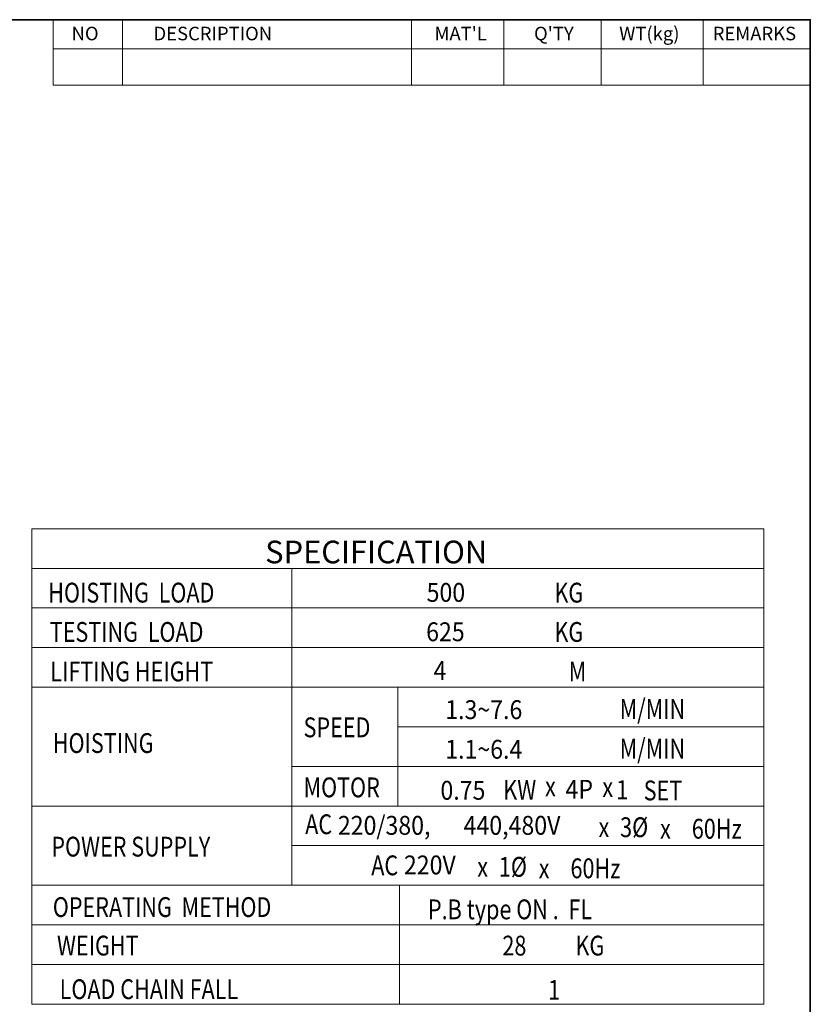
# Model space of a CAD drawing. Units: millimetres. Extents: x 0 to 2755, y 0 to 1948.
# Drawn here: x 1748 to 2755, y 695 to 1948 of the extents above; entities that cross this region are included whole.
import ezdxf

# ---------------------------------------------------------------- set-up
doc = ezdxf.new("R2010")
doc.units = ezdxf.units.MM
doc.layers.get('0').update_dxf_attribs({"lineweight": 35})
doc.layers.add('2', color=2, linetype='Continuous', lineweight=20)
doc.layers.add('4', color=4, linetype='Continuous', lineweight=15)
doc.styles.add('H', font='txt')
doc.styles.add('ROMANS', font='romans.shx', dxfattribs={"width": 0.8, "height": 22})

msp = doc.modelspace()

# ---------------------------------------------------------------- linework, layer by layer
msp.add_lwpolyline([(0, 0), (0, 1948.3), (2755.2, 1948.3), (2755.2, 0), (0, 0)], close=True)
at = {"layer": '4', "color": 4}
for p, q in [((1791.1, 1948.3), (1791.1, 1865.2)), ((1879.5, 1948.3), (1879.5, 1865.2)), ((2247.3, 1948.3), (2247.3, 1865.2)), ((2365, 1948.3), (2365, 1865.2)), ((2488.9, 1948.3), (2488.9, 1865.2)), ((2618.9, 1948.3), (2618.9, 1865.2)), ((2755.2, 1911.2), (1791.1, 1911.2)), ((2755.2, 1865.2), (1791.1, 1865.2))]:
    msp.add_line(p, q, dxfattribs=at)
at = {"layer": '4'}
for p, q in [((1763.9, 1300.6), (2696, 1300.6)), ((1763.9, 1300.6), (1763.9, 947.8)), ((2696, 1300.6), (2696, 998.2)), ((1763.9, 1250.2), (2696, 1250.2)), ((2094.8, 1250.2), (2094.8, 947.8)), ((1763.9, 1199.8), (2696, 1199.8)), ((1763.9, 1149.4), (2696, 1149.4)), ((1763.9, 1099), (2696, 1099)), ((2230, 1099), (2230, 947.8)), ((2230, 1048.6), (2696, 1048.6)), ((2094.8, 998.2), (2696, 998.2)), ((2230, 998.2), (2696, 998.2)), ((2696, 998.2), (2696, 897.4)), ((1763.9, 947.8), (1763.9, 695.8)), ((1763.9, 947.8), (2696, 947.8)), ((1763.9, 947.8), (2696, 947.8)), ((2094.8, 947.8), (2094.8, 897.4)), ((2094.8, 897.4), (2094.8, 847)), ((2094.8, 897.4), (2696, 897.4)), ((2696, 897.4), (2696, 695.8)), ((1763.9, 847), (2696, 847)), ((2231.9, 847), (2231.9, 695.8)), ((1763.9, 796.6), (2696, 796.6)), ((1763.9, 746.2), (2696, 746.2)), ((1763.9, 695.8), (2696, 695.8))]:
    msp.add_line(p, q, dxfattribs=at)

# ---------------------------------------------------------------- texts
at = {"color": 7, "style": 'ROMANS'}
msp.add_text('SPECIFICATION', height=28.8, dxfattribs=at).set_placement((2061, 1256.6))
at = {"layer": '2', "color": 2, "style": 'H'}
for s, p in [('NO', (1814.5, 1922.1)), ('DESCRIPTION', (1918.8, 1922.1)), ("MAT'L", (2276.6, 1922.1)), ("Q'TY", (2403.4, 1922.1)), ('WT(kg)', (2511.8, 1922.1)), ('REMARKS', (2630.9, 1922.1))]:
    msp.add_text(s, height=17.22, dxfattribs=at).set_placement(p)
at = {"layer": '2', "color": 2, "style": 'ROMANS'}
for s, height, width, p in [('HOISTING  LOAD', 25.2, 0.8, (1784.8, 1206.7)), ('500', 24, 0.9, (2266.6, 1207.6)), ('KG', 25.2, 0.8, (2429.3, 1206.7)), ('TESTING  LOAD', 25.2, 0.8, (1786.7, 1156.7)), ('625', 24, 0.9, (2266, 1157.5)), ('KG', 25.2, 0.8, (2429.3, 1156.7)), ('LIFTING HEIGHT', 25.2, 0.8, (1787.4, 1106.4)), ('4', 24, 0.9, (2275.5, 1108.2)), ('M', 25.2, 0.8, (2447.5, 1106.4)), ('  1.3~7.6', 24, 0.9, (2277.1, 1058.4)), ('M/MIN', 25.2, 0.8, (2512.4, 1058.6)), ('SPEED', 25.2, 0.8, (2109.9, 1035.3)), ('HOISTING ', 25.2, 0.8, (1790.6, 1015.3)), ('  1.1~6.4', 24, 0.9, (2277.1, 1008)), ('M/MIN', 25.2, 0.8, (2512.4, 1008.2)), ('MOTOR', 25.2, 0.8, (2109.9, 958.9)), ('0.75', 24, 0.9, (2284.2, 955.8)), ('KW', 25.2, 0.8, (2364.2, 955.7)), ('x', 25.2, 0.8, (2417.4, 960.2)), ('4P', 24, 0.9, (2443.5, 957.1)), ('x', 25.2, 0.8, (2490.4, 959.3)), ('1', 24, 0.9, (2507.5, 956.5)), ('SET', 25.2, 0.8, (2543, 955)), ('AC', 25.2, 0.8, (2112, 912)), ('220/380, ', 24, 0.9, (2153.6, 911.2)), ('440,480V', 24, 0.9, (2313.7, 911.2)), ('3%%C', 25.2, 0.8, (2513, 908.2)), ('60Hz', 25.2, 0.8, (2604.3, 906.3)), ('x', 25.2, 0.8, (2485.5, 908.2)), ('x', 25.2, 0.8, (2563.9, 906.3)), ('POWER SUPPLY', 25.2, 0.8, (1788.7, 883.5)), ('AC', 25.2, 0.8, (2196.1, 859.7)), ('220V ', 24, 0.9, (2237.7, 860.8)), ('1%%C', 25.2, 0.8, (2358.6, 857.8)), ('60Hz', 25.2, 0.8, (2449.8, 855.9)), ('x', 25.2, 0.8, (2331.1, 857.8)), ('x', 25.2, 0.8, (2409.4, 855.9)), ('OPERATING  METHOD', 25.2, 0.8, (1790.6, 806.6)), ('P.B type ON .  FL', 25.2, 0.8, (2268.3, 803.7)), ('WEIGHT', 25.2, 0.8, (1795.9, 757.6)), ('28', 25.2, 0.8, (2363.1, 757.6)), ('KG', 25.2, 0.8, (2456.1, 757.6)), ('LOAD CHAIN FALL', 25.2, 0.8, (1799.3, 702.1)), ('1', 25.2, 0.8, (2421.3, 701.2))]:
    msp.add_text(s, height=height, dxfattribs=dict(at, width=width)).set_placement(p)

doc.saveas('drawing.dxf')
